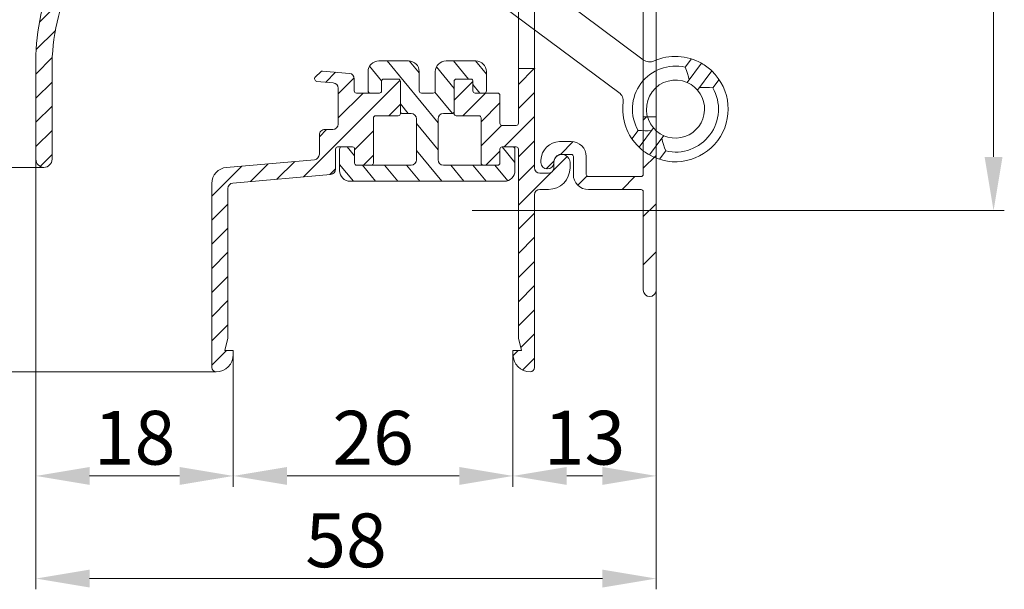
# Model space of a CAD drawing. Units: millimetres. Extents: x 461 to 1055, y 605 to 1025.
# Drawn here: x 513 to 604, y 702 to 755 of the extents above; entities that cross this region are included whole.
import ezdxf

# ---------------------------------------------------------------- set-up
doc = ezdxf.new("R2010")
doc.units = ezdxf.units.MM
doc.header["$LTSCALE"] = 0.2
doc.linetypes.add('HIDDEN', pattern=[9.524999999999999, 6.35, -3.175])
doc.layers.get('Defpoints').update_dxf_attribs({"lineweight": 9})
for name, color, linetype, lineweight in [('Aluminium', 250, 'Continuous', 9), ('Bemating', 250, 'Continuous', 9), ('Hendel Gesloten', 252, 'Continuous', 9), ('KS-profiel', 252, 'Continuous', 9), ('KS-Stuk', 252, 'Continuous', 9)]:
    doc.layers.add(name, color=color, linetype=linetype, lineweight=lineweight)
doc.styles.get("Standard").update_dxf_attribs({"font": 'arial.ttf'})
doc.dimstyles.new('schaal 1-5', dxfattribs={"dimtxt": 5, "dimasz": 5, "dimexe": 1, "dimexo": 0, "dimgap": 1, "dimtad": 1, "dimdec": 0, "dimdsep": 46, "dimtxsty": 'Standard', "dimcen": 0, "dimclrt": 256, "dimadec": 1, "dimazin": 0, "dimtfac": 1, "dimtdec": 0, "dimtofl": 0, "dimtmove": 1, "dimatfit": 3, "dimfxl": 1, "dimtolj": 1, "dimtzin": 0, "dimlwd": -1, "dimlwe": -1, "dimarcsym": 0})

# ---------------------------------------------------------------- blocks, each defined once
blk = doc.blocks.new('*D1')
at = {"layer": 'Bemating', "color": 0, "transparency": 16777216}
for p, q in [((532.717609993186, 723.7268197473959), (532.717609993186, 711.3500379524799)), ((558.7176099931951, 723.7268197473882), (558.7176099931951, 711.3500379524799)), ((537.717609993186, 712.3500379524799), (553.7176099931951, 712.3500379524799))]:
    blk.add_line(p, q, dxfattribs=at)
for points in [[(537.717609993186, 713.1833712858132), (537.717609993186, 711.5167046191465), (532.717609993186, 712.3500379524799)], [(553.7176099931951, 713.1833712858132), (553.7176099931951, 711.5167046191465), (558.7176099931951, 712.3500379524799)]]:
    blk.add_solid(points, dxfattribs=at)
at = {"layer": 'Defpoints', "color": 0, "transparency": 16777216}
for p in [(532.717609993186, 723.7268197473959), (558.7176099931951, 723.7268197473882), (558.7176099931951, 712.3500379524799)]:
    blk.add_point(p, dxfattribs=at)
at = {"layer": 'Bemating', "transparency": 16777216, "insert": (545.7176099931905, 715.9029028910883), "char_height": 5, "attachment_point": 5}
blk.add_mtext('\\A1;26', dxfattribs=at)
blk = doc.blocks.new('*D5')
at = {"layer": 'Bemating', "color": 0, "transparency": 16777216}
for p, q in [((514.3642289931861, 741.793709747396), (514.3642289931861, 701.8077326422397)), ((572.0282481257086, 729.6334563525511), (572.0282481257086, 701.8077326422397)), ((519.3642289931861, 702.8077326422397), (567.0282481257086, 702.8077326422397))]:
    blk.add_line(p, q, dxfattribs=at)
for points in [[(519.3642289931861, 703.641065975573), (519.3642289931861, 701.9743993089063), (514.3642289931861, 702.8077326422397)], [(567.0282481257086, 703.641065975573), (567.0282481257086, 701.9743993089063), (572.0282481257086, 702.8077326422397)]]:
    blk.add_solid(points, dxfattribs=at)
at = {"layer": 'Defpoints', "color": 0, "transparency": 16777216}
for p in [(514.3642289931861, 741.793709747396), (572.0282481257086, 729.6334563525511), (572.0282481257086, 702.8077326422397)]:
    blk.add_point(p, dxfattribs=at)
at = {"layer": 'Bemating', "transparency": 16777216, "insert": (543.1962385594474, 706.3605975808481), "char_height": 5, "attachment_point": 5}
blk.add_mtext('\\A1;58', dxfattribs=at)
blk = doc.blocks.new('*D9')
at = {"layer": 'Bemating', "color": 0, "transparency": 16777216}
for p, q in [((554.9224999931953, 797.0214937473887), (604.3889980616301, 797.0214937473887)), ((603.3889980616301, 792.0214937473887), (603.3889980616302, 742.0214937473885)), ((554.9224999931953, 737.0214937473885), (604.3889980616302, 737.0214937473885))]:
    blk.add_line(p, q, dxfattribs=at)
for points in [[(602.5556647282967, 792.0214937473887), (604.2223313949635, 792.0214937473887), (603.3889980616301, 797.0214937473887)], [(602.5556647282968, 742.0214937473885), (604.2223313949636, 742.0214937473885), (603.3889980616302, 737.0214937473885)]]:
    blk.add_solid(points, dxfattribs=at)
at = {"layer": 'Defpoints', "color": 0, "transparency": 16777216}
for p in [(554.9224999931953, 797.0214937473887), (554.9224999931953, 737.0214937473885), (603.3889980616302, 737.0214937473885)]:
    blk.add_point(p, dxfattribs=at)
at = {"layer": 'Bemating', "transparency": 16777216, "insert": (599.8361331230218, 767.0214937473884), "char_height": 5, "attachment_point": 5, "rotation": 90}
blk.add_mtext('\\A1;60', dxfattribs=at)
blk = doc.blocks.new('*D23')
at = {"layer": 'Bemating', "color": 0, "transparency": 16777216}
for p, q in [((536.4525732468204, 797.021493839197), (495.7042211124959, 797.021493839197)), ((496.7042211124959, 792.021493839197), (496.7042211124959, 727.0268198391967)), ((531.1176102468202, 722.0268198391967), (495.7042211124959, 722.0268198391967))]:
    blk.add_line(p, q, dxfattribs=at)
for points in [[(495.8708877791626, 792.021493839197), (497.5375544458292, 792.021493839197), (496.7042211124959, 797.021493839197)], [(495.8708877791626, 727.0268198391967), (497.5375544458292, 727.0268198391967), (496.7042211124959, 722.0268198391967)]]:
    blk.add_solid(points, dxfattribs=at)
at = {"layer": 'Defpoints', "color": 0, "transparency": 16777216}
for p in [(536.4525732468204, 797.021493839197), (496.7042211124959, 722.0268198391967), (531.1176102468202, 722.0268198391967)]:
    blk.add_point(p, dxfattribs=at)
at = {"layer": 'Bemating', "transparency": 16777216, "insert": (493.1615880974892, 759.5241568391966), "char_height": 5, "attachment_point": 5, "rotation": 90}
blk.add_mtext('\\A1;75', dxfattribs=at)
blk = doc.blocks.new('*D27')
at = {"layer": 'Bemating', "color": 0, "transparency": 16777216}
for p, q in [((514.3642292468204, 741.7937098391965), (514.3642292468204, 711.3500379524799)), ((532.717609993186, 723.4403290928308), (532.717609993186, 711.3500379524799)), ((519.3642292468204, 712.3500379524799), (527.717609993186, 712.3500379524799))]:
    blk.add_line(p, q, dxfattribs=at)
for points in [[(519.3642292468204, 713.1833712858132), (519.3642292468204, 711.5167046191465), (514.3642292468204, 712.3500379524799)], [(527.717609993186, 713.1833712858132), (527.717609993186, 711.5167046191465), (532.717609993186, 712.3500379524799)]]:
    blk.add_solid(points, dxfattribs=at)
at = {"layer": 'Defpoints', "color": 0, "transparency": 16777216}
for p in [(514.3642292468204, 741.7937098391965), (532.717609993186, 723.4403290928308), (532.717609993186, 712.3500379524799)]:
    blk.add_point(p, dxfattribs=at)
at = {"layer": 'Bemating', "transparency": 16777216, "insert": (523.5409196200033, 715.9029028910883), "char_height": 5, "attachment_point": 5}
blk.add_mtext('\\A1;18', dxfattribs=at)
blk = doc.blocks.new('*D28')
at = {"layer": 'Bemating', "color": 0, "transparency": 16777216}
for p, q in [((572.0282481257086, 729.6329047645564), (572.0282481257086, 711.3500379524799)), ((558.7176102468203, 723.8268198391964), (558.7176102468203, 711.3500379524799)), ((563.7176102468203, 712.3500379524799), (567.0282481257086, 712.3500379524799))]:
    blk.add_line(p, q, dxfattribs=at)
for points in [[(563.7176102468203, 713.1833712858132), (563.7176102468203, 711.5167046191465), (558.7176102468203, 712.3500379524799)], [(567.0282481257086, 713.1833712858132), (567.0282481257086, 711.5167046191465), (572.0282481257086, 712.3500379524799)]]:
    blk.add_solid(points, dxfattribs=at)
at = {"layer": 'Defpoints', "color": 0, "transparency": 16777216}
for p in [(572.0282481257086, 729.6329047645564), (558.7176102468203, 723.8268198391964), (572.0282481257086, 712.3500379524799)]:
    blk.add_point(p, dxfattribs=at)
at = {"layer": 'Bemating', "transparency": 16777216, "insert": (565.3729291862644, 715.9046082116886), "char_height": 5, "attachment_point": 5}
blk.add_mtext('\\A1;13', dxfattribs=at)
blk = doc.blocks.new('*D33')
at = {"layer": 'Bemating', "color": 0, "transparency": 16777216}
for p, q in [((536.4525732468204, 797.0214938391969), (505.704221112496, 797.0214938391969)), ((506.704221112496, 792.0214938391969), (506.704221112496, 746.0437098391967)), ((515.1142292468206, 741.0437098391967), (505.704221112496, 741.0437098391967))]:
    blk.add_line(p, q, dxfattribs=at)
for points in [[(505.8708877791627, 792.0214938391969), (507.5375544458294, 792.0214938391969), (506.704221112496, 797.0214938391969)], [(505.8708877791627, 746.0437098391967), (507.5375544458294, 746.0437098391967), (506.704221112496, 741.0437098391967)]]:
    blk.add_solid(points, dxfattribs=at)
at = {"layer": 'Defpoints', "color": 0, "transparency": 16777216}
for p in [(536.4525732468204, 797.0214938391969), (506.704221112496, 741.0437098391967), (515.1142292468206, 741.0437098391967)]:
    blk.add_point(p, dxfattribs=at)
at = {"layer": 'Bemating', "transparency": 16777216, "insert": (503.1513561738877, 769.0326018391966), "char_height": 5, "attachment_point": 5, "rotation": 90}
blk.add_mtext('\\A1;56', dxfattribs=at)
blk = doc.blocks.new('*D34')
at = {"layer": 'Bemating', "color": 0, "transparency": 16777216}
for p, q in [((515.1142292468206, 741.0437098391967), (505.704221112496, 741.0437098391967)), ((506.704221112496, 736.0437098391967), (506.704221112496, 727.0268198391966)), ((531.1176102468203, 722.0268198391966), (505.704221112496, 722.0268198391966))]:
    blk.add_line(p, q, dxfattribs=at)
for points in [[(505.8708877791627, 736.0437098391967), (507.5375544458294, 736.0437098391967), (506.704221112496, 741.0437098391967)], [(505.8708877791627, 727.0268198391966), (507.5375544458294, 727.0268198391966), (506.704221112496, 722.0268198391966)]]:
    blk.add_solid(points, dxfattribs=at)
at = {"layer": 'Defpoints', "color": 0, "transparency": 16777216}
for p in [(515.1142292468206, 741.0437098391967), (506.704221112496, 722.0268198391966), (531.1176102468203, 722.0268198391966)]:
    blk.add_point(p, dxfattribs=at)
at = {"layer": 'Bemating', "transparency": 16777216, "insert": (503.1513561738877, 731.5352648391964), "char_height": 5, "attachment_point": 5, "rotation": 90}
blk.add_mtext('\\A1;19', dxfattribs=at)
blk = doc.blocks.new('A$C11905382')
at = {"layer": 'Hendel Gesloten', "linetype": 'HIDDEN'}
for p, q in [((44.23810194007241, 29.71462074039063), (44.2573790011989, 30.67980598902382)), ((45.21726424982394, 28.66131098459518), (45.26180653529963, 30.89150347095086)), ((46.41702498349238, 28.63734888922984), (46.46156726896788, 30.86754137558539)), ((47.45674095758591, 30.61590706796432), (47.43746389645926, 29.65072181933098)), ((40.66544941354019, 28.01958623344605), (17.3082005437025, 28.48608643617549)), ((17.23232057500109, 24.68684411298332), (40.58956944478066, 24.22034391033532)), ((45.06758869754842, 21.16718964263265), (45.11213098302392, 23.3973821289882)), ((46.26734943121686, 21.14322754726732), (46.31189171669236, 23.37342003362286)), ((44.07241500893056, 21.41882395025387), (44.09169207005705, 22.38400919888706)), ((47.29105402644408, 22.32011027782755), (47.27177696531759, 21.35492502919436))]:
    blk.add_line(p, q, dxfattribs=at)
for points in [[(45.22339218960036, 28.96813146042188), (44.99488698349007, 29.15646690382069), (44.75450353979569, 29.34366026496021), (44.50224185865641, 29.5297115438168), (44.23810194007241, 29.71462074039063)], [(47.43746389645926, 29.65072181933098), (47.16710358409222, 29.47716950601511), (46.90793165106004, 29.30155999247838), (46.65994809752583, 29.12389327883707), (46.42315292326862, 28.94416936505641)], [(44.09169207005705, 22.38400919888706), (44.35959614307998, 22.55585307352615), (44.61794932956343, 22.7308931074731), (44.86675162964653, 22.90912930070434), (45.10600304324769, 23.09056165316163)], [(46.30576377691613, 23.06659955779629), (46.53559775459551, 22.87725841808691), (46.77642412213851, 22.68972982479744), (47.02824287934771, 22.50401377803272), (47.29105402644408, 22.32011027782755)]]:
    blk.add_lwpolyline(points, dxfattribs=at)
for centre, radius, start, end in [((45.76457798325815, 26.01736550910902), 4.9, 95.88927949036345, 149.4149255261586), ((45.76457798325815, 26.01736550910902), 4.9, 81.79897040975771, 95.8896823694592), ((45.76457798325815, 26.01736550910902), 4.9, 275.8892794903634, 81.82235685966027), ((45.76457798325815, 26.01736550910902), 3.9999781694, 112.4341331277655, 245.2775032222599), ((45.76457798325815, 26.01736550910902), 3.9999781694, 292.4341331277655, 65.27750322225994), ((40.68541782635826, 29.01938684484613), 1, 268.8558181750631, 329.4149255261585), ((45.76457798325815, 26.01736550910902), 2.7, 101.6954065819611, 256.0162297681646), ((45.76457798325815, 26.01736550910902), 2.7, 256.0280250751587, 101.68295804756), ((40.56960103196259, 23.22054329893524), 1, 28.29671082386221, 88.8558181750631), ((45.76457798325815, 26.01736550910902), 4.9, 208.2967108238622, 261.8223568596601), ((45.76457798325815, 26.01736550910902), 4.9, 261.8063723797619, 275.8898656702648)]:
    blk.add_arc(centre, radius, start, end, dxfattribs=at)
at = {"layer": 'KS-Stuk', "linetype": 'Continuous'}
for p, q in [((28.20963534358248, 9.49133264227936), (9.466036194482513, 23.43608750367937)), ((7.197810893182577, 20.38729200667936), (25.94141004228254, 6.44253714537939)), ((32.10244884668259, 8.79635704187936), (32.67868416288252, 9.570893696679349)), ((32.28783755388235, 7.370225456879353), (33.61930804038252, 9.159898299879359)), ((33.2506150792824, 6.653943782779351), (34.58208556578234, 8.443616625779356)), ((35.24609089718251, 7.660809232379364), (34.66985558098236, 6.886272577579348)), ((27.14968864518255, 2.139190758179382), (27.72592396138248, 2.91372741297937)), ((27.8136939765825, 1.356383364779362), (29.14516446308244, 3.146056207779367)), ((28.77647150198254, 0.6401016906793586), (30.10794198848248, 2.429774533679364)), ((30.29333069568247, 1.003642948679357), (29.71709537948254, 0.2291062938793686))]:
    blk.add_line(p, q, dxfattribs=at)
for points in [[(32.47101564758259, 7.616441098179365), (32.39437350638241, 7.902467059679338), (32.30739832578251, 8.19446170417936), (32.2100901058825, 8.492425031579359), (32.10244884668259, 8.79635704187936)], [(34.66985558098236, 6.886272577579348), (34.34896984288252, 6.902003027179347), (34.03599752878245, 6.909560984779375), (33.73093863888244, 6.908946450379375), (33.4337931729824, 6.900159424079362)], [(27.72592396138248, 2.91372741297937), (28.04381794408232, 2.898032657279373), (28.35579300628251, 2.89048659767937), (28.66184914808264, 2.891089234079374), (28.96198636938243, 2.899840566479355)], [(29.92476389478247, 2.183558892379352), (30.00190368448261, 1.895942520579354), (30.08904474788255, 1.603417739279365), (30.18618708488248, 1.305984548679362), (30.29333069568247, 1.003642948679357)]]:
    blk.add_lwpolyline(points, dxfattribs=at)
for centre, radius, start, end in [((28.80653673868255, 10.29364724677939), 1, 233.3517027343012, 293.9108100853965), ((31.19788977118242, 4.899999995279359), 4.9, 60.38516404960163, 113.9108100853965), ((31.19788977118242, 4.899999995279359), 4.9, 46.29485496899559, 60.38556692869756), ((31.19788977118242, 4.899999995279359), 3.9999781694, 76.93001768700373, 209.7733877814981), ((31.19788977118242, 4.899999995279359), 4.9, 240.3851640496017, 46.31824141889859), ((31.19788977118242, 4.899999995279359), 2.7, 66.19129114119916, 220.5121143274028), ((31.19788977118242, 4.899999995279359), 2.7, 220.5239096343973, 66.17884260679836), ((25.34450864718247, 5.640222540879364), 1, 352.7925953831003, 53.35170273430114), ((31.19788977118242, 4.899999995279359), 3.9999781694, 256.9300176870037, 29.77338778149812), ((31.19788977118242, 4.899999995279359), 4.9, 172.7925953831004, 226.3182414188986), ((31.19788977118242, 4.899999995279359), 4.9, 226.302256939, 240.385750229503)]:
    blk.add_arc(centre, radius, start, end, dxfattribs=at)

msp = doc.modelspace()

# ---------------------------------------------------------------- hatches: boundary and pattern name
at = {"layer": 'Aluminium'}
h = msp.add_hatch(dxfattribs=at)
h.set_pattern_fill('ANSI31', color=256, scale=0.5, style=0)
h.set_pattern_definition([(45, (-505.1846017101459, -352.8948596548476), (-1.122532015133644, 1.122532015133644), [])])
edge = h.paths.add_edge_path()
edge.add_arc((548.1225007666164, 779.771492752207), 3.550000104852304, 197.9773896274367, 200.5646416274359, ccw=False)
edge.add_arc((544.2702282468206, 778.5214938391966), 0.4999999999997485, 17.97740899998681, 90)
edge.add_line((544.2702282468206, 779.0214938391964), (537.3367532468203, 779.0214938391964))
edge.add_arc((537.3367532444969, 778.5214938464118), 0.4999999927846375, 89.99999973375593, 161.3949546187067)
edge.add_arc((530.7025732468203, 780.754799839196), 6.499999999999821, 310.8000000000016, 341.39489300000133, ccw=False)
edge.add_line((534.949807172756, 775.8343319774599), (522.8233965072502, 765.4055530331134))
edge.add_arc((535.8642292468204, 750.2418898391963), 20.00000000000001, 130.6957100000014, 179.9999999999993)
edge.add_line((515.8642292468204, 750.2418898391966), (515.8642292468204, 741.7937098391965))
edge.add_arc((515.1142292468204, 741.7937098391965), 0.75, -180, 0, ccw=False)
edge.add_line((514.3642292468204, 741.7937098391965), (514.3642292468204, 750.9302918391963))
edge.add_arc((534.3642292468205, 750.9302918391963), 20.00000000000011, 130.6957100000017, 180, ccw=False)
edge.add_line((521.3233965072502, 766.0939550331134), (533.9696762667706, 776.9698245609375))
edge.add_arc((530.7025732468201, 780.7547998391965), 5.00000000000022, 310.7999999999986, 360)
edge.add_line((535.7025732468203, 780.7547998391965), (535.7025732468201, 796.2714938391964))
edge.add_arc((536.4525732468202, 796.2714938391964), 0.7500000000001137, 0, 180, ccw=False)
edge.add_line((537.2025732468203, 796.2714938391964), (537.2025732468203, 791.1714938391967))
edge.add_arc((537.4025732468203, 791.1714938391967), 0.2000000000000455, 180, 270)
edge.add_line((537.4025732468203, 790.9714938391967), (538.7525732468202, 790.9714938391967))
edge.add_arc((538.7525732468202, 791.1714938391967), 0.2000000000000455, 270, 359.9999999999349)
edge.add_line((538.9525732468203, 791.1714938391965), (538.9525732468203, 793.8214938391966))
edge.add_arc((539.1525732468203, 793.8214938391964), 0.2000000000000455, 90, 179.9999999999349, ccw=False)
edge.add_line((539.1525732468203, 794.0214938391964), (541.2525732468202, 794.0214938391964))
edge.add_arc((541.2525732468202, 794.2214938391965), 0.2000000000000455, 270, 359.9999999999349)
edge.add_line((541.4525732468203, 794.2214938391962), (541.4525732468203, 795.1214938391963))
edge.add_arc((541.6525732468201, 795.1214938391963), 0.1999999999998181, 90, 180, ccw=False)
edge.add_line((541.6525732468201, 795.3214938391961), (543.0025732468202, 795.3214938391961))
edge.add_arc((543.0025732468202, 795.1214938391961), 0.2000000000000455, 6.508571459562518e-11, 90, ccw=False)
edge.add_line((543.2025732468203, 795.1214938391963), (543.2025732468203, 792.1214938391963))
edge.add_arc((543.0025732468202, 792.1214938391965), 0.2000000000000455, 270, 359.99999999993486, ccw=False)
edge.add_line((543.0025732468202, 791.9214938391965), (540.9025732468203, 791.9214938391965))
edge.add_arc((540.9025732468203, 791.7214938391965), 0.2000000000000455, 90, 179.9999999999349)
edge.add_line((540.7025732468203, 791.7214938391967), (540.7025732468203, 787.5214938391964))
edge.add_arc((540.5025732468202, 787.5214938391966), 0.2000000000000455, 270, 359.99999999993486, ccw=False)
edge.add_line((540.5025732468202, 787.3214938391966), (539.1525732468201, 787.3214938391966))
edge.add_arc((539.1525732468201, 787.5214938391964), 0.1999999999998181, 180, 270, ccw=False)
edge.add_line((538.9525732468203, 787.5214938391964), (538.9525732468203, 788.8214938391966))
edge.add_arc((538.7525732468202, 788.8214938391964), 0.2000000000000455, 6.513775987635801e-11, 90)
edge.add_line((538.7525732468202, 789.0214938391964), (537.4025732468203, 789.0214938391964))
edge.add_arc((537.4025732468203, 788.8214938391964), 0.2000000000000455, 90, 180)
edge.add_line((537.2025732468203, 788.8214938391964), (537.2025732468203, 781.0214938391964))
edge.add_arc((537.7025732468203, 781.0214938391964), 0.5, 180, 270)
edge.add_line((537.7025732468203, 780.5214938391964), (544.2702282468206, 780.5214938391964))
edge.add_arc((544.2702282928079, 781.0214936977097), 0.499999858513322, 269.9999947302365, 342.0226054777547)
edge.add_arc((548.1225002468207, 779.7714938391964), 3.549999999999839, -41.56466099999909, 162.022590999999, ccw=False)
edge.add_arc((550.4045325283829, 777.7479264128931), 0.5000005798542584, 219.0000307853219, 318.43533806817914, ccw=False)
edge.add_line((550.0159592660918, 777.4332656436716), (549.6961152660922, 777.8282406436715))
edge.add_arc((550.0846869061729, 778.142900369001), 0.4999986622176941, 140.3075700317752, 219.0000548077455, ccw=False)
edge.add_arc((548.1224999932431, 779.7714937473836), 2.050000136486581, 320.3077355009527, 558.6922584020468)
edge.add_arc((545.707002642124, 778.9542568495492), 0.5000005694830212, -59.99995766397302, 18.692247668853213, ccw=False)
edge.add_line((545.9570032468202, 778.5212438391964), (545.5168572468203, 778.2671251373042))
edge.add_arc((545.2668572468205, 778.7001378391963), 0.4999999999997873, 200.5646609999889, 299.99999999999903, ccw=False)
h = msp.add_hatch(dxfattribs=at)
h.set_pattern_fill('ANSI31', color=256, style=0)
h.set_pattern_definition([(45, (150.4369735572011, 149.940863084794), (-2.245064030267288, 2.245064030267288), [])])
h.paths.add_polyline_path([(570.8282483793341, 770.7407788391968), (572.0282483793349, 770.7407788391968), (572.0282483793346, 777.7834564443592, 0.4142135623730951), (571.8282483793348, 777.9834564443593), (565.8435156706216, 777.9834564443601, 0.2675415796089043), (565.6704629289302, 777.8837198404377), (564.1282483793352, 775.2218864443594), (562.5985581537386, 775.2218864443594, 1.186184747610292), (561.4328727287805, 775.4218864443561, 0.4142135623724051), (562.8328727287892, 774.0218864443593), (565.2129810880481, 774.0218864443594, 0.267541579608825), (565.3860338297397, 774.1216230482817), (566.9282483793354, 776.7834564443598), (570.8282483793346, 776.783456444359)])
h.paths.add_polyline_path([(572.0282483793344, 745.7407788391968), (570.8282483793344, 745.7407788391967), (570.8282483793344, 740.1834564443593), (565.5282483793349, 740.1834564443594), (565.5282483793344, 742.0467428391964, 0.4142135623730951), (564.1282483793345, 743.4467428391965), (563.0397927875154, 743.4467428391965, 0.3884599412172308), (561.3176102468205, 741.7245602985016), (561.3176102468205, 741.4967428391965, 1), (562.5176102468206, 741.4967428391965, -0.3324147292098598), (563.0397927875115, 742.2467428391965), (564.3282483793344, 742.2467428391965), (564.3282483793344, 740.3834564443594, 0.4142135623730951), (565.7282483793344, 738.9834564443593), (570.8282483793346, 738.9834564443594), (570.8282483793344, 729.6334564443594, 1), (572.0282483793342, 729.6334564443594)])
h = msp.add_hatch(dxfattribs=at)
h.set_pattern_fill('ANSI31', color=256, scale=0.5, style=0)
h.set_pattern_definition([(45, (514.3642292468204, 722.0268198391964), (-1.122532015133644, 1.122532015133644), [])])
edge = h.paths.add_edge_path()
edge.add_arc((540.5193455719536, 749.2858527616659), 0.2500002809459755, 133.7838185017256, 264.99991603788374, ccw=False)
edge.add_line((540.3463605509457, 749.4663418831663), (540.8426025178917, 749.9419510997834))
edge.add_arc((540.9809902637336, 749.7975598542013), 0.1999999999999094, 85.00011303646068, 133.783772691556, ccw=False)
edge.add_line((540.9984210192129, 749.9967988282083), (543.5111881181945, 749.7769651882422))
edge.add_arc((543.4676102468206, 749.2788678391967), 0.4999999999996936, -2.609112925711088e-11, 84.99999999999721, ccw=False)
edge.add_line((543.9676102468204, 749.2788678391964), (543.9676102468204, 748.1463848391966))
edge.add_arc((544.1676102468205, 748.1463848391966), 0.2000000000000455, 180, 270)
edge.add_line((544.1676102468205, 747.9463848391965), (546.2976832468203, 747.9463848391965))
edge.add_arc((546.2976832468203, 748.1463848391966), 0.2000000000000455, 270, 359.9999999999349)
edge.add_line((546.4976832468203, 748.1463848391963), (546.4976832468203, 749.0463848391964))
edge.add_arc((546.6976832468201, 749.0463848391964), 0.1999999999998181, 90, 180, ccw=False)
edge.add_line((546.6976832468201, 749.2463848391963), (548.0476832468203, 749.2463848391963))
edge.add_arc((548.0476832468203, 749.0463848391962), 0.2000000000000455, 6.508571459562518e-11, 90, ccw=False)
edge.add_line((548.2476832468203, 749.0463848391964), (548.2476832468203, 746.0463848391964))
edge.add_arc((548.0476832468203, 746.0463848391967), 0.2000000000000455, 270, 359.99999999993486, ccw=False)
edge.add_line((548.0476832468203, 745.8463848391966), (545.9476832468204, 745.8463848391966))
edge.add_arc((545.9476832468204, 745.6463848391966), 0.2000000000000455, 90, 179.9999999999349)
edge.add_line((545.7476832468203, 745.6463848391968), (545.7476832468203, 741.4463848391965))
edge.add_arc((545.5476832468203, 741.4463848391968), 0.2000000000000455, 270, 359.99999999993486, ccw=False)
edge.add_line((545.5476832468203, 741.2463848391967), (544.1976832468201, 741.2463848391967))
edge.add_arc((544.1976832468201, 741.4463848391965), 0.1999999999998181, 180, 270, ccw=False)
edge.add_line((543.9976832468203, 741.4463848391965), (543.9976832468203, 742.7463848391967))
edge.add_arc((543.7976832468203, 742.7463848391965), 0.2000000000000455, 6.513775987635801e-11, 90)
edge.add_line((543.7976832468203, 742.9463848391965), (542.4176102468205, 742.9463848391965))
edge.add_arc((542.4176102468205, 742.7463848391965), 0.2000000000000455, 90, 180)
edge.add_line((542.2176102468204, 742.7463848391965), (542.2176102468206, 740.8824698391963))
edge.add_arc((541.7176102468206, 740.8824698391963), 0.5, -84.99999999999937, 0, ccw=False)
edge.add_line((541.7611881181945, 740.3843724901506), (532.6740323754468, 739.5893491882421))
edge.add_arc((532.7176102468203, 739.0912518391963), 0.4999999999998904, 94.99999999996164, 179.9999999999739)
edge.add_line((532.2176102468204, 739.0912518391965), (532.2176102468204, 725.1464348391964))
edge.add_line((532.2176102468204, 725.1464348391964), (531.9176102468207, 724.0268198391964))
edge.add_line((531.9176102468207, 724.0268198391964), (532.7176102468204, 724.0268198391964))
edge.add_line((532.7176102468204, 724.0268198391964), (532.7176102468206, 723.6268198391965))
edge.add_arc((531.11761024682, 723.626819839197), 1.600000000000591, 270.00000000001626, 359.99999999998374, ccw=False)
edge.add_arc((531.1176102468205, 722.4268198391965), 0.4000000000000909, 180, 270, ccw=False)
edge.add_line((530.7176102468204, 722.4268198391965), (530.7176102468202, 739.5494178391964))
edge.add_arc((532.2176102468204, 739.5494178391962), 1.500000000000227, 94.99999999999051, 179.9999999999913, ccw=False)
edge.add_line((532.0868766326992, 741.043709886334), (540.2611881181945, 741.7588684901507))
edge.add_arc((540.2176102468206, 742.2569658391963), 0.4999999999996936, 275.0000000000028, 360.0000000000261)
edge.add_line((540.7176102468204, 742.2569658391965), (540.7176102468202, 744.0582618391963))
edge.add_arc((541.2176102468202, 744.0582618391966), 0.5, 88.27664899994761, 180.0000000000261, ccw=False)
edge.add_line((541.2326470538526, 744.5580356824839), (541.9676102468204, 744.5580358391965))
edge.add_arc((541.9676102468204, 745.0580358391965), 0.5, 270, 360)
edge.add_line((542.4676102468204, 745.0580358391965), (542.4676102468204, 748.4062808391964))
edge.add_arc((541.9676102468204, 748.4062808391966), 0.5, 359.999999999974, 444.9999999999734)
edge.add_line((542.0111881181945, 748.9043781882424), (540.4975562468205, 749.0368038391962))
h = msp.add_hatch(dxfattribs=at)
h.set_pattern_fill('ANSI31', color=256, scale=0.5, style=0)
h.set_pattern_definition([(45, (548.2025732468205, 722.0268198391964), (-1.122532015133644, 1.122532015133644), [])])
edge = h.paths.add_edge_path()
edge.add_line((560.7176102468204, 738.4967427473962), (560.7176102468204, 722.4268198391965))
edge.add_arc((560.3176102468203, 722.4268198391965), 0.4000000000000909, -90, 0, ccw=False)
edge.add_arc((560.3176102468203, 723.6268198391965), 1.600000000000136, 180, 270, ccw=False)
edge.add_line((558.7176102468202, 723.6268198391965), (558.7176102468204, 724.0268198391964))
edge.add_line((558.7176102468204, 724.0268198391964), (559.5176102468206, 724.0268198391964))
edge.add_line((559.5176102468206, 724.0268198391964), (559.2176102468204, 725.1464348391964))
edge.add_line((559.2176102468204, 725.1464348391964), (559.2176102468204, 742.7463848391965))
edge.add_arc((559.0176102468206, 742.7463848391967), 0.1999999999998181, 359.9999999999349, 450.0000000000651)
edge.add_line((559.0176102468204, 742.9463848391965), (557.6976832468206, 742.9463848391965))
edge.add_arc((557.6976832468206, 742.7463848391967), 0.1999999999998181, 90, 180)
edge.add_line((557.4976832468208, 742.7463848391967), (557.497683246821, 741.446384839197))
edge.add_arc((557.2976832468203, 741.4463848391974), 0.2000000000007276, 270, 359.9999999998697, ccw=False)
edge.add_line((557.2976832468203, 741.2463848391967), (555.9476832468206, 741.2463848391967))
edge.add_arc((555.9476832468206, 741.4463848391965), 0.1999999999998181, 180, 270, ccw=False)
edge.add_line((555.7476832468208, 741.4463848391965), (555.7476832468205, 745.6463848391968))
edge.add_arc((555.5476832468207, 745.6463848391968), 0.1999999999998181, 0, 90)
edge.add_line((555.5476832468207, 745.8463848391966), (553.4476832468206, 745.8463848391966))
edge.add_arc((553.4476832468206, 746.0463848391964), 0.1999999999998181, 180, 270, ccw=False)
edge.add_line((553.2476832468208, 746.0463848391964), (553.2476832468205, 749.0463848391969))
edge.add_arc((553.4476832468206, 749.0463848391969), 0.2000000000000455, 90, 180, ccw=False)
edge.add_line((553.4476832468206, 749.2463848391969), (554.7976832468203, 749.2463848391963))
edge.add_arc((554.7976832468203, 749.046384839196), 0.2000000000002728, 1.3028511602897197e-10, 90, ccw=False)
edge.add_line((554.9976832468205, 749.0463848391964), (554.9976832468205, 748.1463848391963))
edge.add_arc((555.1976832468206, 748.1463848391963), 0.2000000000000455, 180, 270)
edge.add_line((555.1976832468206, 747.9463848391963), (557.2976832468207, 747.9463848391965))
edge.add_arc((557.2976832468207, 747.7463848391967), 0.1999999999998181, 0, 90, ccw=False)
edge.add_line((557.4976832468205, 747.7463848391967), (557.4976832468205, 745.1463848391963))
edge.add_arc((557.6976832468206, 745.1463848391963), 0.2000000000000455, 180, 270)
edge.add_line((557.6976832468206, 744.9463848391963), (559.0176102468204, 744.946384839197))
edge.add_arc((559.0176102468204, 745.146384839197), 0.2000000000000455, 270, 360)
edge.add_line((559.2176102468204, 745.146384839197), (559.2176102468204, 750.2351728391964))
edge.add_line((559.2176102468204, 750.2351728391964), (560.7176102468204, 750.2351728391964))
edge.add_line((560.7176102468204, 750.2351728391964), (560.7176102468204, 740.9967427473962))
edge.add_arc((561.2176102468204, 740.9967427473962), 0.5, 180, 270)
edge.add_line((561.2176102468204, 740.4967427473962), (562.0176102468206, 740.4967427473962))
edge.add_arc((562.0176102468206, 740.9967427473962), 0.5, 270, 360)
edge.add_line((562.5176102468206, 740.9967427473962), (562.5176102468206, 741.4967427473962))
edge.add_arc((563.2676102468206, 741.4967427473961), 0.75, -8.697043085703626e-12, 179.9999999999913, ccw=False)
edge.add_line((564.0176102468206, 741.496742747396), (564.0176102468208, 740.9967427473957))
edge.add_arc((562.0176102468207, 740.9967427473963), 2.000000000000114, 269.99999999999676, 359.99999999998374, ccw=False)
edge.add_line((562.0176102468206, 738.9967427473962), (561.2176102468204, 738.9967427473962))
edge.add_arc((561.2176102468204, 738.4967427473962), 0.5, 90, 180)
at = {"layer": 'KS-profiel'}
h = msp.add_hatch(dxfattribs=at)
h.set_pattern_fill('ANSI31', color=256, scale=0.4999999999999999, angle=84.39276205398757, style=0)
h.set_pattern_definition([(129.3927620539876, (301.2791150192877, -1501.286218565236), (-1.226841828587321, -1.00747971574048), [])])
edge = h.paths.add_edge_path()
edge.add_line((551.4976832468203, 748.1463848391963), (551.4976832468203, 749.9463848391965))
edge.add_arc((552.4976832468203, 749.9463848391965), 1, 90, 180, ccw=False)
edge.add_line((552.4976832468203, 750.9463848391965), (555.2476832468203, 750.9463848391965))
edge.add_arc((555.2476832468203, 749.9463848391965), 1, 0, 90, ccw=False)
edge.add_line((556.2476832468203, 749.9463848391965), (556.2476832468203, 748.1463848391963))
edge.add_arc((556.0476832468204, 748.1463848391965), 0.1999999999999318, 269.99999999996743, 359.99999999996743, ccw=False)
edge.add_line((556.0476832468203, 747.9463848391965), (555.1976832468204, 747.9463848391965))
edge.add_arc((555.1976832468202, 748.1463848391965), 0.1999999999999318, 180.0000000000326, 270.00000000003257, ccw=False)
edge.add_line((554.9976832468203, 748.1463848391963), (554.9976832468203, 749.046384839196))
edge.add_arc((554.7976832468204, 749.0463848391959), 0.1999999999999318, 3.256887993819752e-11, 90.00000000003257)
edge.add_line((554.7976832468203, 749.2463848391958), (553.4476832468204, 749.2463848391963))
edge.add_arc((553.4476832468202, 749.0463848391963), 0.1999999999999318, 89.99999999996743, 179.9999999999674)
edge.add_line((553.2476832468203, 749.0463848391964), (553.2476832468203, 746.2463848391963))
edge.add_arc((553.0476832468204, 746.2463848391964), 0.1999999999999318, 269.99999999996743, 359.99999999996743, ccw=False)
edge.add_line((553.0476832468203, 746.0463848391964), (552.2476832468203, 746.0463848391964))
edge.add_arc((552.2476832468203, 745.5463848391964), 0.5, 90, 180)
edge.add_line((551.7476832468203, 745.5463848391964), (551.7476832468203, 741.7463848391963))
edge.add_arc((552.2476832468203, 741.7463848391963), 0.5, 180, 270)
edge.add_line((552.2476832468203, 741.2463848391963), (557.2976832468203, 741.2463848391963))
edge.add_arc((557.2976832468204, 741.4463848391962), 0.1999999999999318, 269.9999999999674, 359.9999999999674)
edge.add_line((557.4976832468203, 741.4463848391961), (557.4976832468203, 742.7463848391967))
edge.add_arc((557.6976832468202, 742.7463848391966), 0.1999999999999318, 89.99999999996737, 179.9999999999674, ccw=False)
edge.add_line((557.6976832468204, 742.9463848391965), (558.6976832468204, 742.9463848391965))
edge.add_arc((558.6976832468205, 742.7463848391966), 0.1999999999999318, 3.26281224261038e-11, 90.00000000003263, ccw=False)
edge.add_line((558.8976832468204, 742.7463848391967), (558.8976832468204, 740.7463848391967))
edge.add_arc((557.8976832468204, 740.7463848391967), 1, -90, 0, ccw=False)
edge.add_line((557.8976832468204, 739.7463848391967), (550.7476832468205, 739.7463848391967))
edge.add_line((550.7476832468205, 739.7463848391967), (543.5976832468205, 739.7463848391967))
edge.add_arc((543.5976832468205, 740.7463848391967), 1, 180, 270, ccw=False)
edge.add_line((542.5976832468205, 740.7463848391967), (542.5976832468205, 742.7463848391967))
edge.add_arc((542.7976832468203, 742.7463848391967), 0.1999999999998181, 90, 180, ccw=False)
edge.add_line((542.7976832468203, 742.9463848391965), (543.7976832468203, 742.9463848391965))
edge.add_arc((543.7976832468204, 742.7463848391966), 0.1999999999999318, 3.26281224261038e-11, 90.00000000003263, ccw=False)
edge.add_line((543.9976832468203, 742.7463848391967), (543.9976832468203, 741.4463848391961))
edge.add_arc((544.1976832468202, 741.4463848391962), 0.1999999999999318, 180.0000000000326, 270.0000000000326)
edge.add_line((544.1976832468204, 741.2463848391963), (549.2476832468203, 741.2463848391963))
edge.add_arc((549.2476832468203, 741.7463848391963), 0.5, 270, 360)
edge.add_line((549.7476832468203, 741.7463848391963), (549.7476832468203, 745.5463848391964))
edge.add_arc((549.2476832468203, 745.5463848391964), 0.5, 0, 90)
edge.add_line((549.2476832468203, 746.0463848391964), (548.4476832468204, 746.0463848391964))
edge.add_arc((548.4476832468202, 746.2463848391964), 0.1999999999999318, 180.0000000000326, 270.00000000003257, ccw=False)
edge.add_line((548.2476832468203, 746.2463848391963), (548.2476832468203, 749.0463848391964))
edge.add_arc((548.0476832468204, 749.0463848391963), 0.1999999999999318, 3.256887993819752e-11, 90.00000000003257)
edge.add_line((548.0476832468203, 749.2463848391963), (546.6976832468204, 749.2463848391958))
edge.add_arc((546.6976832468202, 749.0463848391959), 0.1999999999999318, 89.99999999996743, 179.9999999999674)
edge.add_line((546.4976832468203, 749.046384839196), (546.4976832468203, 748.1463848391963))
edge.add_arc((546.2976832468204, 748.1463848391965), 0.1999999999999318, 269.99999999996743, 359.99999999996743, ccw=False)
edge.add_line((546.2976832468203, 747.9463848391965), (545.4476832468204, 747.9463848391965))
edge.add_arc((545.4476832468202, 748.1463848391965), 0.1999999999999318, 180.0000000000326, 270.00000000003257, ccw=False)
edge.add_line((545.2476832468203, 748.1463848391963), (545.2476832468203, 749.9463848391965))
edge.add_arc((546.2476832468203, 749.9463848391965), 1, 90, 180, ccw=False)
edge.add_line((546.2476832468203, 750.9463848391965), (548.9976832468203, 750.9463848391965))
edge.add_arc((548.9976832468203, 749.9463848391965), 1, 0, 90, ccw=False)
edge.add_line((549.9976832468203, 749.9463848391965), (549.9976832468203, 748.1463848391963))
edge.add_arc((550.1976832468202, 748.1463848391965), 0.1999999999999318, 180.0000000000326, 270.0000000000326)
edge.add_line((550.1976832468204, 747.9463848391965), (551.2976832468203, 747.9463848391965))
edge.add_arc((551.2976832468204, 748.1463848391965), 0.1999999999999318, 269.9999999999674, 359.9999999999674)

# ---------------------------------------------------------------- linework, layer by layer
at = {"layer": 'Aluminium'}
msp.add_lwpolyline([(559.2176102468204, 775.2351728391964), (560.7176102468204, 775.2351728391964), (560.7176102468204, 750.2351728391964), (559.2176102468204, 750.2351728391964)], close=True, dxfattribs=at)
for points in [[(570.8282483793344, 745.7407788391968), (570.8282483793344, 740.3834564443594, -0.414213562373095), (570.6282483793343, 740.1834564443593), (565.7282483793344, 740.1834564443593, -0.414213562373095), (565.5282483793346, 740.3834564443594), (565.5282483793344, 742.0467428391964, 0.414213562373095), (564.1282483793345, 743.4467428391965), (563.0397927875154, 743.4467428391965, 0.3884599412172308), (561.3176102468205, 741.7245602985016), (561.3176102468205, 741.4967428391965, 0.9999999999999999), (562.5176102468206, 741.4967428391965, -0.3177078290576447), (563.0016137556472, 742.2329208885285, -0.0937618130193752), (563.0746735527105, 742.2467428391965), (564.1282483793345, 742.2467428391965, -0.414213562373095), (564.3282483793344, 742.0467428391964), (564.3282483793344, 740.3834564443594, 0.414213562373095), (565.7282483793344, 738.9834564443593), (570.6282483793341, 738.9834564443593, -0.414213562373095), (570.8282483793344, 738.7834564443592), (570.8282483793344, 729.6334564443594, 0.9999999999999999), (572.0282483793342, 729.6334564443594), (572.0282483793344, 745.7407788391968), (570.8282483793344, 745.7407788391968), (570.8282483793344, 770.7407788391968)], [(522.8233965072502, 765.4055530331134, 0.2185119915716356), (515.8642292468204, 750.2418898391966), (515.8642292468204, 741.7937098391965, -0.9999999999999999), (514.3642292468204, 741.7937098391965), (514.3642292468204, 750.9302918391963, -0.2185119915716363), (521.3233965072502, 766.0939550331134)]]:
    msp.add_lwpolyline(points, format="xyb", dxfattribs=at)
msp.add_lwpolyline([(572.0282483793346, 770.7407788391968), (572.0282483793346, 745.7407788391968)], dxfattribs=at)
for points in [[(540.4975562468205, 749.0368038391962, -0.6445554379744479), (540.3463605509457, 749.4663418831663), (540.8426025178917, 749.9419510997834, -0.2161330230031108), (540.9984210192129, 749.9967988282083), (543.5111881181945, 749.7769651882422, -0.3888787318531062), (543.9676102468204, 749.2788678391964), (543.9676102468204, 748.1463848391966, 0.414213562373095), (544.1676102468205, 747.9463848391965), (546.2976832468203, 747.9463848391965, 0.414213562372762), (546.4976832468203, 748.1463848391963), (546.4976832468203, 749.0463848391964, -0.414213562373095), (546.6976832468201, 749.2463848391963), (548.0476832468203, 749.2463848391963, -0.414213562372762), (548.2476832468203, 749.0463848391964), (548.2476832468203, 746.0463848391964, -0.414213562372762), (548.0476832468203, 745.8463848391966), (545.9476832468204, 745.8463848391966, 0.414213562372762), (545.7476832468203, 745.6463848391968), (545.7476832468203, 741.4463848391965, -0.414213562372762), (545.5476832468203, 741.2463848391967), (544.1976832468201, 741.2463848391967, -0.414213562373095), (543.9976832468203, 741.4463848391965), (543.9976832468203, 742.7463848391967, 0.414213562372762), (543.7976832468203, 742.9463848391965), (542.4176102468205, 742.9463848391965, 0.414213562373095), (542.2176102468204, 742.7463848391965), (542.2176102468206, 740.8824698391963, -0.3888787318529866), (541.7611881181945, 740.3843724901506), (532.6740323754468, 739.5893491882421, 0.3888787318529976), (532.2176102468204, 739.0912518391965), (532.2176102468204, 725.1464348391964), (531.9176102468207, 724.0268198391964), (532.7176102468204, 724.0268198391964), (532.7176102468206, 723.6268198391965, -0.4142135623729286), (531.1176102468205, 722.0268198391964, -0.414213562373095), (530.7176102468204, 722.4268198391965), (530.7176102468202, 739.5494178391964, -0.3888787318529942), (532.0868766326992, 741.043709886334), (540.2611881181945, 741.7588684901507, 0.3888787318531062), (540.7176102468204, 742.2569658391965), (540.7176102468202, 744.0582618391963, -0.4230509405821151), (541.2326470538526, 744.5580356824839), (541.9676102468204, 744.5580358391965, 0.414213562373095), (542.4676102468204, 745.0580358391965), (542.4676102468204, 748.4062808391964, 0.3888787318529871), (542.0111881181945, 748.9043781882424)], [(560.7176102468204, 738.4967427473962), (560.7176102468204, 722.4268198391965, -0.414213562373095), (560.3176102468203, 722.0268198391964, -0.4142135623730951), (558.7176102468202, 723.6268198391965), (558.7176102468204, 724.0268198391964), (559.5176102468206, 724.0268198391964), (559.2176102468204, 725.1464348391964), (559.2176102468204, 742.7463848391965, 0.414213562373761), (559.0176102468204, 742.9463848391965), (557.6976832468206, 742.9463848391965, 0.414213562373095), (557.4976832468208, 742.7463848391967), (557.497683246821, 741.446384839197, -0.4142135623724291), (557.2976832468203, 741.2463848391967), (555.9476832468206, 741.2463848391967, -0.414213562373095), (555.7476832468208, 741.4463848391965), (555.7476832468205, 745.6463848391968, 0.414213562373095), (555.5476832468207, 745.8463848391966), (553.4476832468206, 745.8463848391966, -0.414213562373095), (553.2476832468208, 746.0463848391964), (553.2476832468205, 749.0463848391969, -0.414213562373095), (553.4476832468206, 749.2463848391969), (554.7976832468203, 749.2463848391963, -0.4142135623724291), (554.9976832468205, 749.0463848391964), (554.9976832468205, 748.1463848391963, 0.414213562373095), (555.1976832468206, 747.9463848391963), (557.2976832468207, 747.9463848391965, -0.414213562373095), (557.4976832468205, 747.7463848391967), (557.4976832468205, 745.1463848391963, 0.414213562373095), (557.6976832468206, 744.9463848391963), (559.0176102468204, 744.946384839197, 0.414213562373095), (559.2176102468204, 745.146384839197), (559.2176102468204, 750.2351728391964), (560.7176102468204, 750.2351728391964), (560.7176102468204, 740.9967427473962, 0.414213562373095), (561.2176102468204, 740.4967427473962), (562.0176102468206, 740.4967427473962, 0.414213562373095), (562.5176102468206, 740.9967427473962), (562.5176102468206, 741.4967427473962, -1), (564.0176102468206, 741.496742747396), (564.0176102468208, 740.9967427473957, -0.4142135623730284), (562.0176102468206, 738.9967427473962), (561.2176102468204, 738.9967427473962, 0.414213562373095)]]:
    msp.add_lwpolyline(points, format="xyb", close=True, dxfattribs=at)
msp.add_point((560.7176102468204, 750.2351728391964), dxfattribs=at)
at = {"layer": 'KS-profiel'}
msp.add_lwpolyline([(551.4976832468203, 748.1463848391963), (551.4976832468203, 749.9463848391965, -0.414213562373095), (552.4976832468203, 750.9463848391965), (555.2476832468203, 750.9463848391965, -0.414213562373095), (556.2476832468203, 749.9463848391965), (556.2476832468203, 748.1463848391963, -0.414213562373095), (556.0476832468203, 747.9463848391965), (555.1976832468204, 747.9463848391965, -0.414213562373095), (554.9976832468203, 748.1463848391963), (554.9976832468203, 749.046384839196, 0.4142135623730189), (554.7976832468203, 749.2463848391958), (553.4476832468204, 749.2463848391963, 0.414213562373181), (553.2476832468203, 749.0463848391964), (553.2476832468203, 746.2463848391963, -0.414213562373095), (553.0476832468203, 746.0463848391964), (552.2476832468203, 746.0463848391964, 0.414213562373095), (551.7476832468203, 745.5463848391964), (551.7476832468203, 741.7463848391963, 0.414213562373095), (552.2476832468203, 741.2463848391963), (557.2976832468203, 741.2463848391963, 0.414213562373095), (557.4976832468203, 741.4463848391961), (557.4976832468203, 742.7463848391967, -0.414213562373095), (557.6976832468204, 742.9463848391965), (558.6976832468204, 742.9463848391965, -0.414213562373095), (558.8976832468204, 742.7463848391967), (558.8976832468204, 740.7463848391967, -0.414213562373095), (557.8976832468204, 739.7463848391967), (550.7476832468205, 739.7463848391967), (543.5976832468205, 739.7463848391967, -0.414213562373095), (542.5976832468205, 740.7463848391967), (542.5976832468205, 742.7463848391967, -0.414213562373095), (542.7976832468203, 742.9463848391965), (543.7976832468203, 742.9463848391965, -0.414213562373095), (543.9976832468203, 742.7463848391967), (543.9976832468203, 741.4463848391961, 0.414213562373095), (544.1976832468204, 741.2463848391963), (549.2476832468203, 741.2463848391963, 0.414213562373095), (549.7476832468203, 741.7463848391963), (549.7476832468203, 745.5463848391964, 0.414213562373095), (549.2476832468203, 746.0463848391964), (548.4476832468204, 746.0463848391964, -0.414213562373095), (548.2476832468203, 746.2463848391963), (548.2476832468203, 749.0463848391964, 0.4142135623731809), (548.0476832468203, 749.2463848391963), (546.6976832468204, 749.2463848391958, 0.4142135623730189), (546.4976832468203, 749.046384839196), (546.4976832468203, 748.1463848391963, -0.414213562373095), (546.2976832468203, 747.9463848391965), (545.4476832468204, 747.9463848391965, -0.414213562373095), (545.2476832468203, 748.1463848391963), (545.2476832468203, 749.9463848391965, -0.414213562373095), (546.2476832468203, 750.9463848391965), (548.9976832468203, 750.9463848391965, -0.414213562373095), (549.9976832468203, 749.9463848391965), (549.9976832468203, 748.1463848391963, 0.414213562373095), (550.1976832468204, 747.9463848391965), (551.2976832468203, 747.9463848391965, 0.414213562373095)], format="xyb", close=True, dxfattribs=at)

# ---------------------------------------------------------------- block references
at = {"layer": 'Bemating'}
msp.add_blockref('A$C11905382', (542.6225021355606, 741.5624645265043), dxfattribs=at)

# ---------------------------------------------------------------- dimensions: what is measured, and where the dimension line sits
for base, p1, p2, picture, middle in [((496.7042211124959, 722.0268198391967), (536.4525732468202, 797.0214938391965), (531.1176102468199, 722.0268198391965), '*D23', (493.1615880974892, 759.5241568391966)), ((506.704221112496, 741.0437098391967), (536.4525732468202, 797.0214938391964), (515.1142292468204, 741.0437098391965), '*D33', (503.1513561738877, 769.0326018391966)), ((603.3889980616302, 737.0214937473885), (554.9224999931951, 797.0214937473883), (554.9224999931951, 737.0214937473883), '*D9', (599.8361331230218, 767.0214937473884)), ((506.704221112496, 722.0268198391966), (515.1142292468204, 741.0437098391965), (531.11761024682, 722.0268198391964), '*D34', (503.1513561738877, 731.5352648391964))]:
    dim = msp.add_linear_dim(base=base, p1=p1, p2=p2, angle=90, dimstyle='schaal 1-5', dxfattribs=at)
    dim.commit()
    dim.dimension.update_dxf_attribs({"geometry": picture, "text_midpoint": middle})
for base, p1, p2, picture, middle in [((572.0282481257086, 702.8077326422397), (514.3642289931861, 741.793709747396), (572.0282481257086, 729.6334563525511), '*D5', (543.1962385594474, 706.3605975808481)), ((532.717609993186, 712.3500379524799), (514.3642292468204, 741.7937098391965), (532.717609993186, 723.4403290928308), '*D27', (523.5409196200033, 715.9029028910883)), ((572.0282481257086, 712.3500379524799), (558.7176102468203, 723.8268198391964), (572.0282481257086, 729.6329047645564), '*D28', (565.3729291862644, 715.9046082116886)), ((558.7176099931951, 712.3500379524799), (532.717609993186, 723.7268197473959), (558.7176099931951, 723.7268197473882), '*D1', (545.7176099931905, 715.9029028910883))]:
    dim = msp.add_linear_dim(base=base, p1=p1, p2=p2, dimstyle='schaal 1-5', dxfattribs=at)
    dim.commit()
    dim.dimension.update_dxf_attribs({"geometry": picture, "text_midpoint": middle})

doc.saveas('drawing.dxf')
